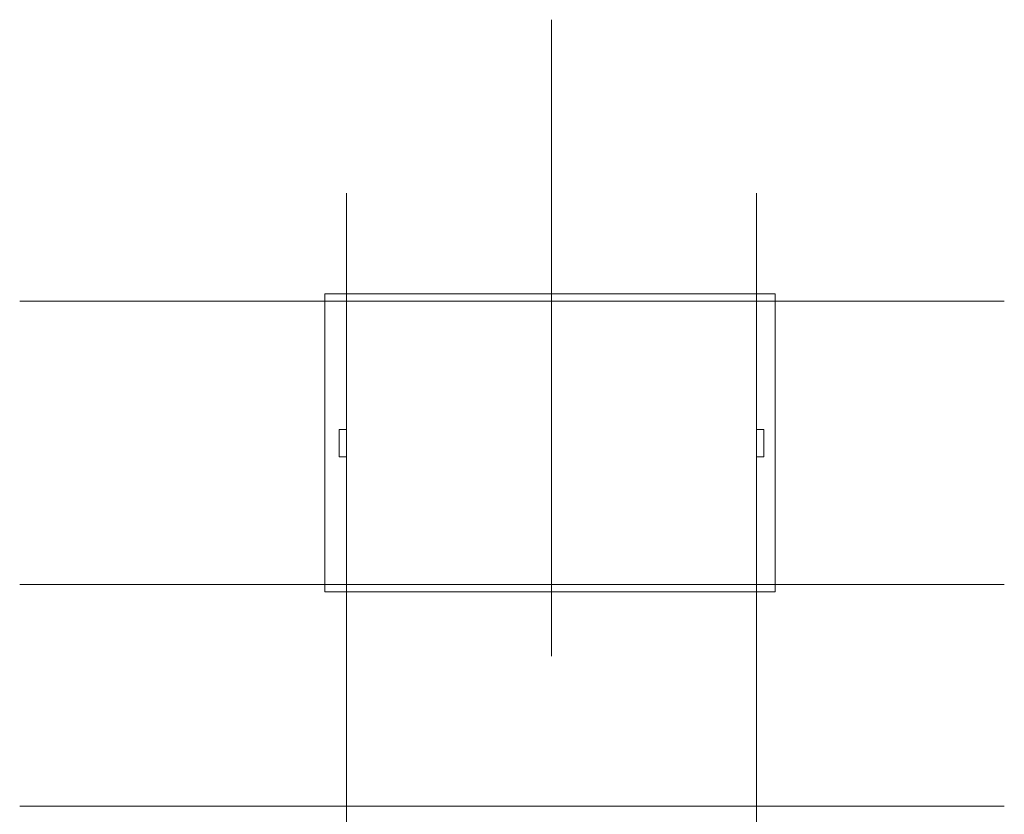
# Model space of a CAD drawing. Units: metres. Extents: x 5458003 to 5460095, y 5928128 to 5929208.
# Drawn here: x 5458791 to 5459055, y 5928356 to 5928569 of the extents above; entities that cross this region are included whole.
import ezdxf

# ---------------------------------------------------------------- set-up
doc = ezdxf.new("R2010")
doc.units = ezdxf.units.M
doc.layers.get('0').update_dxf_attribs({"color": 18, "lineweight": 18})

msp = doc.modelspace()

# ---------------------------------------------------------------- linework, layer by layer
at = {"color": 2}
for p, q in [((5458933.46465, 5928398.17918), (5458933.46465, 5928568.98979)), ((5458878.45942, 5928233.76898), (5458878.45942, 5928522.41626)), ((5458988.45942, 5928379.54839), (5458988.45942, 5928522.41626)), ((5459054.9851, 5928493.41621), (5458790.79163, 5928493.41621)), ((5458988.47115, 5928455.423), (5458988.47115, 5928244.12361)), ((5459054.9851, 5928417.41124), (5458790.79163, 5928417.41124)), ((5459054.9851, 5928357.9292), (5458790.79163, 5928357.9292))]:
    msp.add_line(p, q, dxfattribs=at)
for points in [[(5458872.70046, 5928495.4077), (5458993.47435, 5928495.4077), (5458993.47435, 5928415.42208), (5458872.70046, 5928415.42208)], [(5458876.48611, 5928459.05272), (5458878.45942, 5928459.05272), (5458878.45942, 5928451.73164), (5458876.48611, 5928451.73164)], [(5458990.44319, 5928459.05272), (5458988.46988, 5928459.05272), (5458988.46988, 5928451.73164), (5458990.44319, 5928451.73164)]]:
    msp.add_lwpolyline(points, close=True, dxfattribs=at)

doc.saveas('drawing.dxf')
